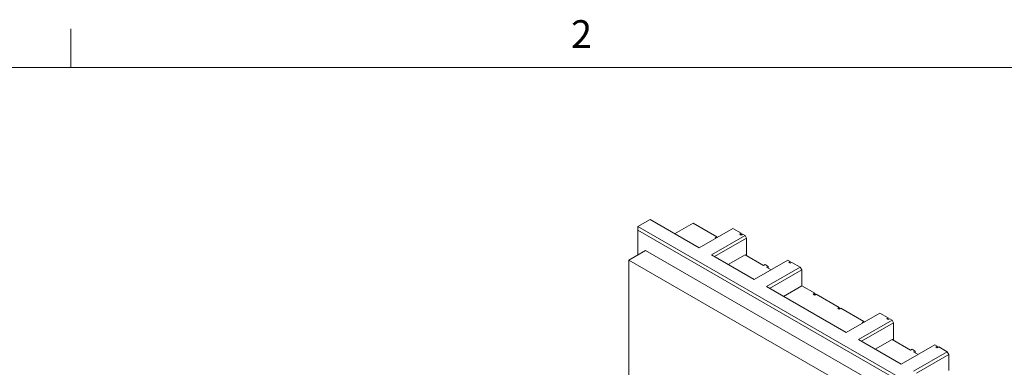
# Model space of a CAD drawing. Extents: x 25 to 2210, y 25 to 1702.
# Drawn here: x 1471 to 1832, y 1567 to 1694 of the extents above; entities that cross this region are included whole.
import ezdxf

# ---------------------------------------------------------------- set-up
doc = ezdxf.new("R2010")
doc.units = 0
doc.header["$LTSCALE"] = 4
doc.header["$MEASUREMENT"] = 0
for name, color, linetype, lineweight in [('Border_0', 7, 'Continuous', 9), ('Border_2', 7, 'Continuous', 9), ('Visible Edges(ANSI)', 7, 'Continuous', 9)]:
    doc.layers.add(name, color=color, linetype=linetype, lineweight=lineweight)
doc.styles.add('Text Style6', font='ARIAL.TTF')

# ---------------------------------------------------------------- blocks, each defined once
blk = doc.blocks.new('Borders Default Border')
at = {"layer": 'Border_0'}
blk.add_line((372.533, 419.1), (372.533, 422.656), dxfattribs=at)
at = {"layer": 'Border_0', "flags": 128}
blk.add_lwpolyline([(12.7, 12.7), (12.7, 419.1), (546.1, 419.1), (546.1, 12.7), (12.7, 12.7)], dxfattribs=at)
at = {"layer": 'Border_2', "insert": (418.372, 420.116), "char_height": 2.54, "attachment_point": 7, "style": 'Text Style6'}
blk.add_mtext('2', dxfattribs=at)

msp = doc.modelspace()

# ---------------------------------------------------------------- linework, layer by layer
at = {"layer": 'Visible Edges(ANSI)'}
for p, q in [((1697.966, 1618.104), (1702.456, 1620.69)), ((1702.456, 1620.69), (1720.417, 1610.347)), ((2129.018, 1369.878), (1697.966, 1618.104)), ((1697.966, 1616.809), (1697.966, 1618.104)), ((1697.966, 1607.736), (1697.966, 1616.809)), ((1697.966, 1616.809), (2128.457, 1368.906)), ((1711.458, 1615.506), (1718.194, 1619.385)), ((1718.194, 1619.385), (1726.894, 1614.375)), ((1720.417, 1610.347), (1732.787, 1617.471)), ((1732.787, 1617.471), (1735.874, 1615.693)), ((1737.277, 1614.885), (1724.907, 1607.761)), ((1726.032, 1607.114), (1737.838, 1613.913)), ((1726.333, 1614.052), (1726.894, 1614.375)), ((1726.591, 1613.903), (1726.333, 1614.052)), ((1726.894, 1614.375), (1726.894, 1614.077)), ((1735.313, 1615.37), (1735.874, 1615.693)), ((1735.874, 1615.047), (1735.313, 1615.37)), ((1735.874, 1615.693), (1735.874, 1615.047)), ((1736.435, 1615.37), (1735.874, 1615.047)), ((1736.435, 1615.37), (1737.277, 1614.885)), ((1737.838, 1613.913), (1737.277, 1614.885)), ((1737.838, 1613.913), (1737.838, 1607.426)), ((1694.621, 1605.81), (1700.772, 1609.352)), ((2128.457, 1363.065), (1700.772, 1609.352)), ((1724.907, 1607.761), (1740.622, 1598.711)), ((1737.277, 1607.749), (1731.103, 1604.194)), ((1744.012, 1603.871), (1737.277, 1607.749)), ((2125.673, 1357.584), (1694.621, 1605.81)), ((1694.621, 1605.81), (1694.621, 1554.237)), ((1740.622, 1598.711), (1752.993, 1605.835)), ((1744.574, 1604.194), (1744.012, 1603.871)), ((1744.574, 1604.194), (1745.696, 1603.548)), ((1757.483, 1603.249), (1745.112, 1596.126)), ((1745.135, 1603.224), (1745.696, 1603.548)), ((1746.797, 1602.267), (1745.135, 1603.224)), ((1745.696, 1603.548), (1745.696, 1602.901)), ((1752.993, 1605.835), (1753.835, 1605.35)), ((1753.273, 1605.027), (1753.835, 1605.35)), ((1753.835, 1604.704), (1753.273, 1605.027)), ((1753.835, 1605.35), (1753.835, 1604.704)), ((1754.396, 1605.027), (1753.835, 1604.704)), ((1754.396, 1605.027), (1757.483, 1603.249)), ((1758.044, 1602.277), (1757.483, 1603.249)), ((1746.237, 1595.478), (1758.044, 1602.277)), ((1758.044, 1596.437), (1758.044, 1602.277)), ((1745.112, 1596.126), (1774.298, 1579.319)), ((1758.044, 1596.437), (1751.308, 1592.558)), ((1758.044, 1596.437), (1762.815, 1593.69)), ((1762.254, 1593.366), (1762.815, 1593.69)), ((1762.815, 1593.043), (1762.254, 1593.366)), ((1762.815, 1593.69), (1762.815, 1593.043)), ((1763.376, 1593.366), (1762.815, 1593.043)), ((1763.376, 1593.366), (1771.795, 1588.518)), ((1771.234, 1588.195), (1771.795, 1588.518)), ((1771.795, 1587.872), (1771.234, 1588.195)), ((1771.795, 1588.518), (1771.795, 1587.872)), ((1772.356, 1588.195), (1771.795, 1587.872)), ((1772.356, 1588.195), (1780.775, 1583.347)), ((1774.298, 1579.319), (1786.669, 1586.442)), ((1786.669, 1586.442), (1789.756, 1584.665)), ((1789.194, 1584.342), (1789.756, 1584.665)), ((1789.756, 1584.018), (1789.194, 1584.342)), ((1789.756, 1584.665), (1789.756, 1584.018)), ((1790.317, 1584.342), (1789.756, 1584.018)), ((1790.317, 1584.342), (1791.159, 1583.857)), ((1791.159, 1583.857), (1778.788, 1576.733)), ((1779.913, 1576.085), (1791.72, 1582.885)), ((1780.214, 1583.024), (1780.775, 1583.347)), ((1780.473, 1582.875), (1780.214, 1583.024)), ((1780.775, 1583.347), (1780.775, 1583.049)), ((1791.72, 1582.885), (1791.159, 1583.857)), ((1791.72, 1582.885), (1791.72, 1576.398)), ((1778.788, 1576.733), (1794.504, 1567.683)), ((1791.159, 1576.721), (1784.984, 1573.165)), ((1797.894, 1572.842), (1791.159, 1576.721)), ((1794.504, 1567.683), (1806.874, 1574.807)), ((1806.874, 1574.807), (1807.716, 1574.322)), ((1807.155, 1573.999), (1807.716, 1574.322)), ((1807.716, 1573.676), (1807.155, 1573.999)), ((1807.716, 1574.322), (1807.716, 1573.676)), ((1808.277, 1573.999), (1807.716, 1573.676)), ((1808.277, 1573.999), (1811.364, 1572.221)), ((1798.455, 1573.166), (1797.894, 1572.842)), ((1798.455, 1573.166), (1799.578, 1572.519)), ((1811.364, 1572.221), (1798.994, 1565.097)), ((1799.016, 1572.196), (1799.578, 1572.519)), ((1800.679, 1571.239), (1799.016, 1572.196)), ((1799.578, 1572.519), (1799.578, 1571.873)), ((1800.119, 1564.45), (1811.926, 1571.249)), ((1811.926, 1571.249), (1811.364, 1572.221)), ((1811.926, 1565.409), (1811.926, 1571.249))]:
    msp.add_line(p, q, dxfattribs=at)

# ---------------------------------------------------------------- block references
at = {"xscale": 4, "yscale": 4, "zscale": 4}
msp.add_blockref('Borders Default Border', (0, 0), dxfattribs=at)

doc.saveas('drawing.dxf')
